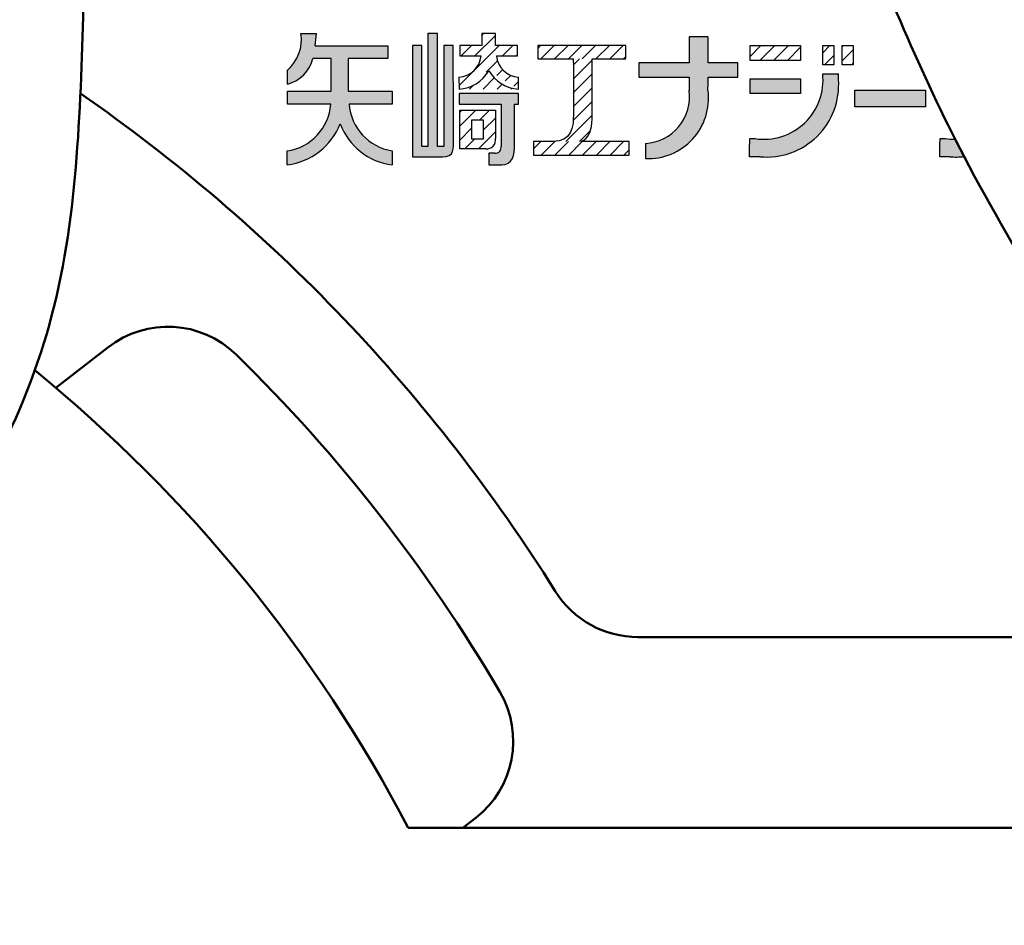
# Model space of a CAD drawing. Units: millimetres. Extents: x 9 to 590, y 6 to 418.
# Drawn here: x 295 to 305, y 216 to 226 of the extents above; entities that cross this region are included whole.
import ezdxf

# ---------------------------------------------------------------- set-up
doc = ezdxf.new("R2010")
doc.units = ezdxf.units.MM
doc.header["$LTSCALE"] = 0.2532952097925639
doc.layers.add('NoLayerName_001', color=7, linetype='Continuous')
doc.layers.add('NoLayerName_002', color=7, linetype='Continuous')
pattern_1 = [(45, (0, 0), (-0.070719516953423, 0.070719516953423), [])]

# ---------------------------------------------------------------- blocks, each defined once
blk = doc.blocks.new('*X66')
at = {"color": 7, "linetype": 'Continuous', "lineweight": 25}
for p, q in [((0.0769774230852462, 0.7840762591311545), (0.1412607777906344, 0.8483596138365427)), ((0.076999173923582, 0.6426766537321669), (0.2706558728781859, 0.8363333526867708)), ((0.0770209247619178, 0.5012770483332076), (0.2706558728781862, 0.6949119964494759)), ((0.0770415066781851, 0.3598762740121515), (0.2706558728781814, 0.5534906402121478)), ((0.0751351887737357, 0.2165485998703929), (0.2706558728781809, 0.4120692839748381)), ((1.27956771863e-05, 4.8505365271e-06), (0.2704099982865622, 0.270402053145903)), ((0.1414341519144955, 4.8505365271e-06), (0.250567874666325, 0.1091385732883566))]:
    blk.add_line(p, q, dxfattribs=at)

msp = doc.modelspace()

# ---------------------------------------------------------------- hatches: boundary and pattern name
at = {"layer": 'NoLayerName_001', "linetype": 'Continuous', "lineweight": 25}
h = msp.add_hatch(color=7, dxfattribs=at)
h.dxf.hatch_style = 1
edge = h.paths.add_edge_path()
edge.add_line((298.4591527809719, 225.4872966525834), (298.4591527809719, 225.3563830241834))
edge.add_line((298.4591527809719, 225.3563830241834), (298.0533205328719, 225.3563830241834))
edge.add_line((298.0533205328719, 225.3563830241834), (298.0533205328719, 225.0196249404834))
edge.add_line((298.0533205328719, 225.0196249404834), (298.5039390222719, 225.0196249404834))
edge.add_line((298.5039390222719, 225.0196249404834), (298.5039390222719, 224.8857829808834))
edge.add_line((298.5039390222719, 224.8857829808834), (298.0614770027347, 224.8857829809359))
edge.add_arc((298.5875750204719, 224.9280381521834), 0.5277922164679969, 184.5920283103, 260.8822549055)
edge.add_line((298.5039390222719, 224.4069147084877), (298.503862676301, 224.2635987362748))
edge.add_arc((298.5796662907719, 224.9053540007834), 0.6462166877227817, 199.8947551626, 263.2634826151, ccw=False)
edge.add_line((297.9720162794043, 224.6854506784431), (297.9719508263065, 224.6854506784123))
edge.add_arc((297.3404149447719, 224.9371180689834), 0.6798338364207241, 277.375919048, 338.2726914258001, ccw=False)
edge.add_line((297.4276911926719, 224.2629097171403), (297.4276412102678, 224.4058811798055))
edge.add_arc((297.348725657972, 224.9270041269834), 0.5270643134092111, 278.6110834797, 355.5143765202001)
edge.add_line((297.8741755676529, 224.8857829808834), (297.4290692308719, 224.8857829808834))
edge.add_line((297.4290692308719, 224.8857829808834), (297.4290692308719, 225.0196249404834))
edge.add_line((297.4290692308719, 225.0196249404834), (297.8783096821719, 225.0189359213834))
edge.add_line((297.8783096821719, 225.0189359213834), (297.8789987012719, 225.3563830241834))
edge.add_line((297.8789987012719, 225.3563830241834), (297.6915705772598, 225.357072043288))
edge.add_arc((297.3418296305719, 225.4422331782834), 0.3599599265249641, 284.1388954262, 346.3149258839, ccw=False)
edge.add_line((297.4297582499719, 225.0931777291148), (297.4296677681211, 225.2356324274672))
edge.add_arc((297.1550939688719, 225.5503770773834), 0.4176780648837515, 311.1004694191, 368.437697154)
edge.add_line((297.5682510884952, 225.6116645996834), (297.7266181084418, 225.6116645996112))
edge.add_arc((296.7636288566719, 225.6546000392834), 0.9639459274275154, 350.00507388409994, 357.4471248233, ccw=False)
edge.add_line((297.7129450989236, 225.4872966525834), (298.4591527809719, 225.4872966525834))
h = msp.add_hatch(color=7, dxfattribs=at)
h.dxf.hatch_style = 1
h.paths.add_polyline_path([(298.7113337705719, 224.3450752444834), (298.7113337705719, 225.4891914551834), (298.8098635013719, 225.4891914551834), (298.8098635013719, 224.4520454592834), (298.8718752201719, 224.4520454592834), (298.8718752201719, 225.6123536187834), (298.9704049509719, 225.6123536187834), (298.9704049509719, 224.4520454592834), (299.0337947079719, 224.4520454592834), (299.0337947079719, 225.4891914551834), (299.1316354197719, 225.4891914551834), (299.1322148414719, 224.4611749623834), (299.1312734909719, 224.4438595956334), (299.1269566603219, 224.4126916246334), (299.1180404012719, 224.3881769065834), (299.1014824659719, 224.3681295948334), (299.0905749069719, 224.3587443968834), (299.0751806418219, 224.3535249116834), (299.0597863766719, 224.3483054264834), (299.0193236442719, 224.3450752444834)])
h = msp.add_hatch(dxfattribs=at)
h.set_pattern_fill('ANSI31', scale=0.0315000000000015)
h.set_pattern_definition(pattern_1)
edge = h.paths.add_edge_path()
edge.add_line((299.7896486573719, 225.4885024360834), (299.7896486573719, 225.3815322211834))
edge.add_line((299.7896486573719, 225.3815322211834), (299.5746746991562, 225.3815322212162))
edge.add_arc((299.8160647702719, 225.4053043857834), 0.2425577915496876, 185.6243694531, 266.1802449017)
edge.add_line((299.7999060723109, 225.1632854222254), (299.7999839438253, 225.0418458063377))
edge.add_line((299.4960415931797, 225.2302925293806), (299.4961265220892, 225.2302925294768))
edge.add_arc((299.8254111985719, 225.4221919242834), 0.3811951137151556, 210.2262028148, 266.1753000639)
edge.add_line((299.1901505562547, 225.0418458064335), (299.1902020286363, 225.0418483330247))
edge.add_arc((299.1719038322719, 225.4140984378834), 0.372699563398622, 272.806223763, 330.4505555164)
edge.add_line((299.1902020286363, 225.0418483330247), (299.189513023848, 225.163285422234))
edge.add_arc((299.1778353349719, 225.4022336279834), 0.2392333869850988, 272.7978882256, 355.0358581383)
edge.add_line((299.4161713691859, 225.3815322211834), (299.1984702721719, 225.3815322211834))
edge.add_line((299.1984702721719, 225.3815322211834), (299.1984702721719, 225.4885024360834))
edge.add_line((299.1984702721719, 225.4885024360834), (299.4230904977719, 225.4885024360834))
edge.add_line((299.4230904977719, 225.4885024360834), (299.4230904977719, 225.6116645996834))
edge.add_line((299.4230904977719, 225.6116645996834), (299.5636503935719, 225.6116645996834))
edge.add_line((299.5636503935719, 225.6116645996834), (299.5636503935719, 225.4885024360834))
edge.add_line((299.5636503935719, 225.4885024360834), (299.7896486573719, 225.4885024360834))
h = msp.add_hatch(dxfattribs=at)
h.set_pattern_fill('ANSI31', scale=0.0315000000000015)
h.set_pattern_definition(pattern_1)
edge = h.paths.add_edge_path()
edge.add_line((299.9984214437719, 225.3505263618834), (299.9984214437719, 225.488157926547))
edge.add_arc((300.4511027686719, -51.54904779351658), 277.0375755625268, 89.90637825619999, 90.0936217438)
edge.add_line((300.9037925373719, 225.4881579127496), (300.9037925373719, 225.3505263618834))
edge.add_line((300.9037925373719, 225.3505263618834), (299.9984214437719, 225.3505263618834))
h = msp.add_hatch(color=7, dxfattribs=at)
h.dxf.hatch_style = 1
h.paths.add_polyline_path([(301.037462242172, 225.1636299317834), (301.037462242172, 225.3102187446834), (301.552848526772, 225.3102187446834), (301.552848526772, 225.5785916829834), (301.745773873972, 225.5792807020834), (301.745773873972, 225.3102187446834), (302.0510093339719, 225.3102187446834), (302.0510093339719, 225.1636299317834), (301.745773873972, 225.1636299317834), (301.7457593055719, 225.0261706218834), (301.7509475848452, 224.9462901653834), (301.7481944614437, 224.8879620337832), (301.7405189353295, 224.8331214713235), (301.7287053633487, 224.7818142284935), (301.7038011863196, 224.7092919448218), (301.6781345700581, 224.6549529440402), (301.6552367470997, 224.6155673787774), (301.6207936998546, 224.5664798212624), (301.5875586297576, 224.5271700119971), (301.5374293740099, 224.4784730608714), (301.4940326040511, 224.4441103402129), (301.4526585783995, 224.4167097719124), (301.4059388043029, 224.3910755854037), (301.3516258939549, 224.3674092113228), (301.2993391760653, 224.3501626156937), (301.250507607348, 224.3385434529354), (301.1857101423579, 224.3293990054625), (301.131696260572, 224.3270388411102), (301.1036080754719, 224.3276775122834), (301.1029190563721, 224.4837403377532), (301.1687829134043, 224.4917963631287), (301.2138998163871, 224.5028110633643), (301.2617965817603, 224.5198058396245), (301.3251023567348, 224.5518097863961), (301.3678854700584, 224.5808350872649), (301.407526530167, 224.6145205255361), (301.4468766411728, 224.6565894676901), (301.4715838336942, 224.6891412572174), (301.4956147310409, 224.7275276757829), (301.5187791293472, 224.7745989222962), (301.5308354992997, 224.805909974183), (301.5444730781983, 224.8531104863994), (301.5515075968555, 224.8894118021428), (301.5570938042859, 224.9623752221834), (301.5558307170554, 224.9971485414842), (301.5527594658241, 225.0266873862282), (301.552848526772, 225.0563266451334), (301.5527594658719, 225.1636299317834)])
h = msp.add_hatch(dxfattribs=at)
h.set_pattern_fill('ANSI31', scale=0.0315000000000015)
h.set_pattern_definition(pattern_1)
h.paths.add_polyline_path([(302.1777888477719, 225.3343344130834), (302.1777888477719, 225.4879856716834), (302.6966202278719, 225.4879856716834), (302.6966202278719, 225.3343344130834)])
h = msp.add_hatch(dxfattribs=at)
h.set_pattern_fill('ANSI31', scale=0.0315000000000015)
h.set_pattern_definition(pattern_1)
h.paths.add_polyline_path([(302.9233075107719, 225.2916152290834), (302.9233075107719, 225.4879856716834), (303.0356176235719, 225.4879856716834), (303.0356176235719, 225.2916152290834)])
h = msp.add_hatch(dxfattribs=at)
h.set_pattern_fill('ANSI31', scale=0.0315000000000015)
h.set_pattern_definition(pattern_1)
h.paths.add_polyline_path([(303.1238120680719, 225.2916152290834), (303.1238120680719, 225.4879856716834), (303.2361221808719, 225.4879856716834), (303.2361221808719, 225.2916152290834)])
h = msp.add_hatch(color=7, dxfattribs=at)
h.dxf.hatch_style = 1
edge = h.paths.add_edge_path()
edge.add_line((303.085194882686, 225.1985977876467), (302.9233075107589, 225.1992866700835))
edge.add_line((302.9233075107589, 225.1992866700835), (302.9267516974695, 225.1346238178834))
edge.add_line((302.9267516974695, 225.1346238178834), (302.9248565519601, 225.0866273044626))
edge.add_line((302.9248565519601, 225.0866273044626), (302.9189408550639, 225.0374211934895))
edge.add_line((302.9189408550639, 225.0374211934895), (302.9070276263154, 224.9809223016518))
edge.add_line((302.9070276263154, 224.9809223016518), (302.8934867227376, 224.9361493984622))
edge.add_line((302.8934867227376, 224.9361493984622), (302.8752019326686, 224.8894662997864))
edge.add_line((302.8752019326686, 224.8894662997864), (302.8515929832385, 224.8416159352448))
edge.add_line((302.8515929832385, 224.8416159352448), (302.8273549504297, 224.8012599258544))
edge.add_line((302.8273549504297, 224.8012599258544), (302.7949644772049, 224.7563681996462))
edge.add_line((302.7949644772049, 224.7563681996462), (302.7668743157446, 224.7234268437286))
edge.add_line((302.7668743157446, 224.7234268437286), (302.7395714081522, 224.6954799172949))
edge.add_line((302.7395714081522, 224.6954799172949), (302.7151494471246, 224.6732768935716))
edge.add_line((302.7151494471246, 224.6732768935716), (302.6757976769027, 224.6421325612826))
edge.add_line((302.6757976769027, 224.6421325612826), (302.6368881914098, 224.6160919431378))
edge.add_line((302.6368881914098, 224.6160919431378), (302.584231016638, 224.5871902139887))
edge.add_line((302.584231016638, 224.5871902139887), (302.553597068806, 224.573326139321))
edge.add_line((302.553597068806, 224.573326139321), (302.4938582692014, 224.5518441685145))
edge.add_line((302.4938582692014, 224.5518441685145), (302.4468031134701, 224.5396735734194))
edge.add_line((302.4468031134701, 224.5396735734194), (302.3990079618574, 224.5313067407424))
edge.add_line((302.3990079618574, 224.5313067407424), (302.3180235376719, 224.5258956580858))
edge.add_line((302.3180235376719, 224.5258956580858), (302.2617098032532, 224.5285060604745))
edge.add_line((302.2617098032532, 224.5285060604745), (302.2286761376701, 224.5324884388834))
edge.add_line((302.2286761376701, 224.5324884388834), (302.1736547331893, 224.5324884388834))
edge.add_arc((220.0063895545719, 224.7801202434834), 82.16763832826085, 359.6979614651, 359.8273252215, ccw=False)
edge.add_line((302.1728861900693, 224.3469700470362), (302.277671155572, 224.3469700469834))
edge.add_line((302.277671155572, 224.3469700469834), (302.346750335772, 224.3437433829405))
edge.add_line((302.346750335772, 224.3437433829405), (302.3876393631062, 224.3448731199735))
edge.add_line((302.3876393631062, 224.3448731199735), (302.4317399258325, 224.3486366749395))
edge.add_line((302.4317399258325, 224.3486366749395), (302.4730821674027, 224.3545989609206))
edge.add_line((302.4730821674027, 224.3545989609206), (302.5375176731643, 224.3687371691935))
edge.add_line((302.5375176731643, 224.3687371691935), (302.605222764677, 224.3903166970948))
edge.add_line((302.605222764677, 224.3903166970948), (302.6474643841922, 224.4075499221026))
edge.add_line((302.6474643841922, 224.4075499221026), (302.7017710162006, 224.4343938285221))
edge.add_line((302.7017710162006, 224.4343938285221), (302.7599952347163, 224.4697726403691))
edge.add_line((302.7599952347163, 224.4697726403691), (302.8148605535975, 224.5104662447429))
edge.add_line((302.8148605535975, 224.5104662447429), (302.8655189462299, 224.5558226708711))
edge.add_line((302.8655189462299, 224.5558226708711), (302.8948248957826, 224.586282642006))
edge.add_line((302.8948248957826, 224.586282642006), (302.9206738441816, 224.616307796087))
edge.add_line((302.9206738441816, 224.616307796087), (302.9538923764667, 224.6602948830067))
edge.add_line((302.9538923764667, 224.6602948830067), (302.9816192050122, 224.7030647683598))
edge.add_line((302.9816192050122, 224.7030647683598), (303.0030937054638, 224.741357635055))
edge.add_line((303.0030937054638, 224.741357635055), (303.0228064735264, 224.7820727441666))
edge.add_line((303.0228064735264, 224.7820727441666), (303.0403553875698, 224.8248732633585))
edge.add_line((303.0403553875698, 224.8248732633585), (303.0582114955275, 224.8788507018126))
edge.add_line((303.0582114955275, 224.8788507018126), (303.0698066083143, 224.924384978612))
edge.add_line((303.0698066083143, 224.924384978612), (303.0808402658832, 224.9868794781725))
edge.add_line((303.0808402658832, 224.9868794781725), (303.0857959613627, 225.0375370103235))
edge.add_line((303.0857959613627, 225.0375370103235), (303.0872717196149, 225.0842647667834))
edge.add_line((303.0872717196149, 225.0842647667834), (303.08519488305, 225.1396865181441))
edge.add_line((303.08519488305, 225.1396865181441), (303.0852269986157, 225.1396865181333))
edge.add_arc((288.1775076727719, 225.1610151042834), 14.90773458332031, 359.9180265533, 360.1444433811)
h = msp.add_hatch(color=7, dxfattribs=at)
h.dxf.hatch_style = 1
h.paths.add_polyline_path([(302.1777888477719, 224.9949925077834), (302.1777888477719, 225.1484715116834), (302.6966202278719, 225.1484715116834), (302.6966202278719, 224.9949925077834)])
h = msp.add_hatch(color=7, dxfattribs=at)
h.dxf.hatch_style = 1
edge = h.paths.add_edge_path()
edge.add_line((299.1915800811719, 224.8873332738834), (299.1915800811719, 224.9970595650834))
edge.add_line((299.1915800811719, 224.9970595650834), (299.799983943872, 224.9970595650834))
edge.add_line((299.799983943872, 224.9970595650834), (299.799983943872, 224.8873332738834))
edge.add_line((299.799983943872, 224.8873332738834), (299.7586427980889, 224.8873332738834))
edge.add_arc((183.8192831252719, 224.3200762524834), 115.9407473749896, 0.058066247399892745, 0.28032907869999235, ccw=False)
edge.add_line((299.7599709603318, 224.4375760583262), (299.7577084742719, 224.3978796726834))
edge.add_line((299.7577084742719, 224.3978796726834), (299.7504148802719, 224.3608075936834))
edge.add_line((299.7504148802719, 224.3608075936834), (299.7376052921719, 224.3277391160834))
edge.add_line((299.7376052921719, 224.3277391160834), (299.719741060972, 224.3011756976834))
edge.add_line((299.719741060972, 224.3011756976834), (299.695898536272, 224.2807165723834))
edge.add_line((299.695898536272, 224.2807165723834), (299.665612613672, 224.2675613691834))
edge.add_line((299.665612613672, 224.2675613691834), (299.6283639045719, 224.2629097171834))
edge.add_line((299.6283639045719, 224.2629097171834), (299.4947484838719, 224.2629097171834))
edge.add_line((299.4947484838719, 224.2629097171834), (299.4947484838719, 224.381937766145))
edge.add_arc((299.5468971350719, 220.6389716556834), 3.743329371814069, 89.81864467259999, 90.79821837169999, ccw=False)
edge.add_line((299.5587456795193, 224.3822822756935), (299.5588272599158, 224.3822822757241))
edge.add_line((299.5588272599158, 224.3822822757241), (299.5912916908572, 224.3894495568404))
edge.add_line((299.5912916908572, 224.3894495568404), (299.6080891247041, 224.4028076679539))
edge.add_line((299.6080891247041, 224.4028076679539), (299.6192337028877, 224.4212694949744))
edge.add_line((299.6192337028877, 224.4212694949744), (299.6232317045224, 224.4429482634834))
edge.add_line((299.6232317045224, 224.4429482634834), (299.6222170168719, 224.8873332738834))
edge.add_line((299.6222170168719, 224.8873332738834), (299.1915800811719, 224.8873332738834))
h = msp.add_hatch(color=7, dxfattribs=at)
h.dxf.hatch_style = 1
h.paths.add_polyline_path([(303.2519686790719, 224.8604615290834), (303.2519696200719, 225.0287544435834), (303.9788847674719, 225.0287544435834), (303.9788847674719, 224.8604615290834)])
h = msp.add_hatch(dxfattribs=at)
h.set_pattern_fill('ANSI31', scale=0.0315000000000015)
h.set_pattern_definition(pattern_1)
edge = h.paths.add_edge_path()
edge.add_line((299.5643394126719, 224.5338664770834), (299.564229306825, 224.5338664770763))
edge.add_line((299.5643394126719, 224.8235990073834), (299.5643394126719, 224.5338664770834))
edge.add_line((299.4651206626816, 224.4277575361305), (299.4729699516719, 224.4277575361834))
edge.add_arc((299.4729699516719, 224.5197656446834), 0.0923423162863854, 265.1238555011, 368.7835289658)
edge.add_line((299.4729699516719, 224.4277575361834), (299.1977812530719, 224.4277575361834))
edge.add_line((299.1977812530719, 224.4277575361834), (299.1977812530719, 224.8235990073834))
edge.add_line((299.1977812530719, 224.8235990073834), (299.5643394126719, 224.8235990073834))
h.paths.add_polyline_path([(299.3190486141719, 224.7221409453834), (299.4430720515719, 224.7221409453834), (299.4430720515719, 224.5309381458834), (299.3190486141719, 224.5309381458834)])
h = msp.add_hatch(dxfattribs=at)
h.set_pattern_fill('ANSI31', scale=0.0315000000000015)
h.set_pattern_definition(pattern_1)
h.paths.add_polyline_path([(299.9563912788719, 224.3640232696834), (299.9563912788719, 224.5021715985834), (300.9361764348719, 224.5021715985834), (300.9361764348719, 224.3640232696834)])
at = {"layer": 'NoLayerName_002', "linetype": 'Continuous', "lineweight": 25}
h = msp.add_hatch(color=7, dxfattribs=at)
h.dxf.hatch_style = 1
edge = h.paths.add_edge_path()
edge.add_line((304.2703135399719, 224.5263346142707), (304.2828047752702, 224.5264592550875))
edge.add_line((304.2828047752702, 224.5264592550875), (304.3257911766136, 224.4418139725114))
edge.add_line((304.3257911766136, 224.4418139725114), (304.3752831353813, 224.3475670655787))
edge.add_line((304.3752831353813, 224.3475670655787), (304.3001235322719, 224.3437429634134))
edge.add_line((304.3001235322719, 224.3437429634134), (304.2310657569425, 224.3469700469703))
edge.add_line((304.2310657569425, 224.3469700469703), (304.1263348542719, 224.3469700469834))
edge.add_line((304.1263348542719, 224.3469700469834), (304.1262496086628, 224.3469700470186))
edge.add_arc((226.4099587648719, 224.7640813355834), 77.71741017522226, 359.6924906388, 359.8292619999)
edge.add_line((304.1270238733405, 224.5324884388834), (304.1827548120083, 224.5324884388834))
edge.add_line((304.1827548120083, 224.5324884388834), (304.2703135399719, 224.5263346142707))

# ---------------------------------------------------------------- linework, layer by layer
at = {"layer": 'NoLayerName_001', "color": 7, "linetype": 'Continuous', "lineweight": 25}
for p, q in [((297.5682510884719, 225.6116645996834), (297.7267254808719, 225.6116645996834)), ((298.9704049509719, 225.6123536187834), (298.8718752201719, 225.6123536187834)), ((298.8718752201719, 225.6123536187834), (298.8718752201719, 224.4520454592834)), ((298.9704049509719, 224.4520454592834), (298.9704049509719, 225.6123536187834)), ((299.5636503935719, 225.6116645996834), (299.423090497772, 225.6116645996834)), ((299.4230904977719, 225.6116645996834), (299.4230904977719, 225.4885024360834)), ((299.5636503935719, 225.4885024360834), (299.5636503935719, 225.6116645996834)), ((301.5528485267719, 225.5785916829834), (301.5528485267719, 225.3102187446834)), ((301.7457738739719, 225.3102187446834), (301.7457738739719, 225.5792807020834)), ((297.712945098872, 225.4872966525834), (298.459152780972, 225.4872966525834)), ((298.4591527809719, 225.4872966525834), (298.4591527809719, 225.3563830241834)), ((298.8098635013719, 225.4891914551834), (298.7113337705719, 225.4891914551834)), ((298.7113337705719, 225.4891914551834), (298.7113337705719, 224.3450752444834)), ((298.8098635013719, 224.4520454592834), (298.8098635013719, 225.4891914551834)), ((299.1316354197719, 225.4891914551834), (299.0337947079719, 225.4891914551834)), ((299.0337947079719, 225.4891914551834), (299.0337947079719, 224.4520454592834)), ((299.4230904977719, 225.4885024360834), (299.1984702721719, 225.4885024360834)), ((299.1984702721719, 225.4885024360834), (299.1984702721719, 225.3815322211834)), ((299.7896486573719, 225.4885024360834), (299.5636503935719, 225.4885024360834)), ((299.7896486573719, 225.3815322211834), (299.7896486573719, 225.4885024360834)), ((299.9984214437719, 225.4881579264834), (299.9984214437719, 225.3505263618834)), ((300.9037925373719, 225.3505263618834), (300.9037925373719, 225.4881579264834)), ((302.1777888477719, 225.3343344130834), (302.1777888477719, 225.4879856716834)), ((302.1777888477719, 225.4879856716834), (302.6966202278719, 225.4879856716834)), ((302.6966202278719, 225.4879856716834), (302.6966202278719, 225.3343344130834)), ((302.9233075107719, 225.2916152290834), (302.9233075107719, 225.4879856716834)), ((302.9233075107719, 225.4879856716834), (303.0356176235719, 225.4879856716834)), ((303.0356176235719, 225.4879856716834), (303.0356176235719, 225.2916152290834)), ((303.1238120680719, 225.2916152290834), (303.1238120680719, 225.4879856716834)), ((303.1238120680719, 225.4879856716834), (303.2361221808719, 225.4879856716834)), ((303.2361221808719, 225.4879856716834), (303.2361221808719, 225.2916152290834)), ((299.1984702721719, 225.3815322211834), (299.4162003067719, 225.3815322211834)), ((299.5746746991719, 225.3815322211834), (299.7896486573719, 225.3815322211834)), ((297.8789987012719, 225.3563830241834), (297.6915855068719, 225.3570720432834)), ((297.8783096821719, 225.0189359213834), (297.8789987012719, 225.3563830241834)), ((298.4591527809719, 225.3563830241834), (298.0533205328719, 225.3563830241834)), ((298.0533205328719, 225.3563830241834), (298.0533205328719, 225.0196249404834)), ((299.9983895393719, 225.3505263618834), (300.3636015652719, 225.3505263618834)), ((300.5572159314719, 224.8702800511834), (300.5572159314719, 225.3505263618834)), ((300.5572159314719, 225.3505263618834), (300.9037925373719, 225.3505263618834)), ((301.5528485267719, 225.3102187446834), (301.037462242172, 225.3102187446834)), ((301.037462242172, 225.3102187446834), (301.037462242172, 225.1636299317834)), ((302.0510093339719, 225.3102187446834), (301.7457738739719, 225.3102187446834)), ((302.0510093339719, 225.1636299317834), (302.0510093339719, 225.3102187446834)), ((302.6966202278719, 225.3343344130834), (302.1777888477719, 225.3343344130834)), ((303.0356176235719, 225.2916152290834), (302.9233075107719, 225.2916152290834)), ((303.2361221808719, 225.2916152290834), (303.1238120680719, 225.2916152290834)), ((297.4297582499719, 225.0931777290834), (297.4297582499719, 225.2356324273834)), ((299.1895130238719, 225.1632854222834), (299.1902020429719, 225.0418458063834)), ((299.7999839438719, 225.0418458063834), (299.7999839438719, 225.1632854222834)), ((301.037462242172, 225.1636299317834), (301.552848526772, 225.1636299317834)), ((301.7457738739719, 225.1636299317834), (302.0510093339719, 225.1636299317834)), ((302.9233075107719, 225.1992866700834), (303.0852269985719, 225.1985976509834)), ((302.1777888477719, 224.9949925077834), (302.1777888477719, 225.1484715116834)), ((302.1777888477719, 225.1484715116834), (302.6966202278719, 225.1484715116834)), ((302.6966202278719, 225.1484715116834), (302.6966202278719, 224.9949925077834)), ((297.4290692308719, 224.8857829808834), (297.4290692308719, 225.0196249404834)), ((297.4290692308719, 225.0196249404834), (297.8783096821719, 225.0189359213834)), ((298.0533205328719, 225.0196249404834), (298.5039390222719, 225.0196249404834)), ((298.5039390222719, 225.0196249404834), (298.5039390222719, 224.8857829808834)), ((299.7999839438719, 224.9970595650834), (299.1915800811719, 224.9970595650834)), ((299.1915800811719, 224.9970595650834), (299.1915800811719, 224.8873332738834)), ((299.7999839438719, 224.8873332738834), (299.7999839438719, 224.9970595650834)), ((302.6966202278719, 224.9949925077834), (302.1777888477719, 224.9949925077834)), ((303.2519696200719, 225.0287544435834), (303.9788847674719, 225.0287544435834)), ((303.9788847674719, 225.0287544435834), (303.9788847674719, 224.8604615290834)), ((297.8741755675719, 224.8857829808834), (297.4290692308719, 224.8857829808834)), ((298.5039390222719, 224.8857829808834), (298.061588761972, 224.8857829808834)), ((299.1915800811719, 224.8873332738834), (299.6222170168719, 224.8873332738834)), ((299.6222170168719, 224.8873332738834), (299.6222170168719, 224.4542847713834)), ((299.7586427980719, 224.8873332738834), (299.799983943872, 224.8873332738834)), ((303.9787877174719, 224.8604615290834), (303.2519696200719, 224.8604615290834)), ((299.1977812530719, 224.4277575361834), (299.1977812530719, 224.8235990073834)), ((299.1977812530719, 224.8235990073834), (299.5643394126719, 224.8235990073834)), ((299.5643394126719, 224.8235990073834), (299.5643394126719, 224.5338664770834)), ((299.4430720515719, 224.7221409453834), (299.3190486141719, 224.7221409453834)), ((299.3190486141719, 224.7221409453834), (299.3190486141719, 224.5309381458834)), ((299.4430720515719, 224.5309381458834), (299.4430720515719, 224.7221409453834)), ((298.8718752201719, 224.4520454592834), (298.8098635013719, 224.4520454592834)), ((299.0337947079719, 224.4520454592834), (298.970404950972, 224.4520454592834)), ((299.3190486141719, 224.5309381458834), (299.443072051572, 224.5309381458834)), ((299.9563912788719, 224.5021715985834), (299.9563912788719, 224.3640232696834)), ((300.1582491966719, 224.5021715985834), (299.9563912788719, 224.5021715985834)), ((300.4428387613719, 224.5021715985834), (300.443527780472, 224.5021715985834)), ((300.9361764348719, 224.5021715985834), (300.4428387613719, 224.5021715985834)), ((300.9361764348719, 224.3640232696834), (300.9361764348719, 224.5021715985834)), ((301.1029190563719, 224.4837403377834), (301.1036080754719, 224.3276775122834)), ((302.1736014457719, 224.5324884388834), (302.2287762609719, 224.5324884388834)), ((304.1269648643719, 224.5324884388834), (304.1828344201719, 224.5324884388834)), ((297.4276911926719, 224.2629097171834), (297.4276911926719, 224.4058811797834)), ((298.5039390222719, 224.4069147084834), (298.5039390222719, 224.2635987362834)), ((299.4651206626719, 224.4277575361834), (299.1977812530719, 224.4277575361834)), ((299.4947484838719, 224.3819377661834), (299.4947484838719, 224.2629097171834)), ((299.9563912788719, 224.3640232696834), (300.9361764348719, 224.3640232696834)), ((298.7113337705719, 224.3450752444834), (299.0193253068719, 224.3450752444834)), ((299.4947484838719, 224.2629097171834), (299.628418188672, 224.2629097171834)), ((302.2776711555719, 224.3469700469834), (302.1729657140719, 224.3469700469834)), ((304.2310345741719, 224.3469700469834), (304.1263348542719, 224.3469700469834))]:
    msp.add_line(p, q, dxfattribs=at)
at = {"layer": 'NoLayerName_001', "color": 7, "linetype": 'Continuous', "lineweight": 50}
for p, q in [((295.0533614696852, 221.9719809336351), (295.5869641357852, 222.3888763083351)), ((299.3624774009852, 217.5564409090351), (299.2300251700852, 217.4529560698351)), ((298.6695203200852, 217.4529560698351), (307.078212566354, 217.4529560698351))]:
    msp.add_line(p, q, dxfattribs=at)
at = {"layer": 'NoLayerName_001', "color": 5, "linetype": 'Continuous', "lineweight": 50}
msp.add_line((301.0268063973106, 219.4131863988835), (306.7884218590386, 219.4131863988835), dxfattribs=at)
at = {"layer": 'NoLayerName_001', "color": 7, "linetype": 'Continuous', "lineweight": 25}
for points in [[(301.7457593055719, 225.5792807020834), (301.7366628339719, 225.5792567089834), (301.7180949083719, 225.5791924737834), (301.6927999196719, 225.5790996127834), (301.663507690772, 225.5789897422834), (301.632948044072, 225.5788744784834), (301.6043417557719, 225.5787672629834), (301.5797322880719, 225.5786770551834), (301.5617058189719, 225.5786148601834), (301.5528485267719, 225.5785916829834)], [(299.1322148414719, 224.4611749623834), (299.1323184366719, 224.4855813048834), (299.1323004303719, 224.5247168546834), (299.1322704197719, 224.5785816115834), (299.1322284048719, 224.6471755756834), (299.1321743857719, 224.7304987469834), (299.1321083624719, 224.8285511254834), (299.1320351169719, 224.9344912621834), (299.1319511999719, 225.0535253635834), (299.1318566113719, 225.1856534294834), (299.1317513513719, 225.3308754600834), (299.1316354197719, 225.4891914551834)], [(300.3635275932719, 225.3505263618834), (300.3636015652719, 225.2737575076834), (300.3636015652719, 225.1810710262834), (300.3636015652719, 225.0724669174834), (300.3636015652719, 224.9759684148834), (300.3636015652719, 224.8696432138834), (300.3636015652719, 224.7534913142834)], [(301.5527594658719, 225.1636299317834), (301.5528485267719, 225.0859659039834), (301.5528485267719, 225.0266873862834)], [(301.7457593055719, 225.0261706218834), (301.7457738739719, 225.1019594152834), (301.7457738739719, 225.1636299317834)], [(303.2519686790719, 224.8604615290834), (303.2519696200719, 224.8719695838834), (303.2519696200719, 224.8952097763834), (303.2519696200719, 224.9256274862834), (303.2519696200719, 224.9586680934834), (303.2519696200719, 224.9835016367834), (303.2519696200719, 225.0049333803834), (303.2519696200719, 225.0207540681834), (303.2519696200719, 225.0287544435834)], [(300.443517026572, 224.5021715985834), (300.472686685872, 224.5162337885834), (300.4964482750719, 224.5361496502834), (300.515358021372, 224.5610692739834), (300.535818658772, 224.6059715854834), (300.5484309380719, 224.6573516183834), (300.556220681672, 224.7309769772834), (300.557694416972, 224.8042195477834), (300.5572159314719, 224.8702800511834)], [(300.3635275932719, 224.7534913142834), (300.3602159183719, 224.6906392650834), (300.3496430305719, 224.6363770626834), (300.3312589812719, 224.5909486031834), (300.3044398499719, 224.5545977828834), (300.2666166498719, 224.5265180514834), (300.2181337792719, 224.5089491819834), (300.1582738743719, 224.5021715985834)], [(299.0193236442719, 224.3450752444834), (299.0597863766719, 224.3483054264834), (299.0905749069719, 224.3587443968834), (299.1123900249719, 224.3775147927834), (299.1236907775719, 224.3988390203834), (299.1302225430719, 224.4265442288834), (299.1323244388719, 224.4611749623834)], [(299.6283639045719, 224.2629097171834), (299.6656126136719, 224.2675613691834), (299.6958985362719, 224.2807165723834), (299.719741060972, 224.3011756976834), (299.7376052921719, 224.3277391160834), (299.7504148802719, 224.3608075936834), (299.7577084742719, 224.3978796726834), (299.7600208362719, 224.4375760582834)]]:
    msp.add_lwpolyline(points, dxfattribs=at)
for centre, radius, start, end in [((297.1550939688719, 225.5503770773834), 0.4176780648837515, 311.1004694190987, 8.437697153998629), ((296.7636288566719, 225.6546000392834), 0.9639459274275154, 350.0050738840992, 357.4471248233), ((300.4511027686719, -51.54904779351658), 277.0375755625268, 89.90637825619999, 90.0936217438), ((299.1778353349719, 225.4022336279834), 0.2392333869850988, 272.7978882256031, 355.0358581382996), ((299.8160647702719, 225.4053043857834), 0.2425577915496876, 185.6243694531, 266.1802449017021), ((297.3418296305719, 225.4422331782834), 0.3599599265249641, 284.1388954261965, 346.3149258838987), ((299.1719038322719, 225.4140984378834), 0.372699563398622, 272.8062237630014, 330.4505555164029), ((299.8254111985719, 225.4221919242834), 0.3811951137151556, 210.2262028147997, 266.1753000639029), ((302.3180235376719, 225.1346238178834), 0.6087281597975917, 261.559794923499, 6.097815219200301), ((288.1775076727719, 225.1610151042834), 14.90773458332031, 359.918026553302, 0.1444433811005529), ((302.3467503357719, 225.0842647667834), 0.7405213838429134, 264.6493871912004, 4.292116896600334), ((301.0778002545719, 224.9623752221834), 0.4792935497139206, 273.0041317336009, 7.711272963200748), ((301.1316962605719, 224.9462901653834), 0.6192513242732022, 267.3975634299015, 7.411533394599949), ((297.348725657972, 224.9270041269834), 0.5270643134092111, 278.611083479697, 355.5143765202009), ((298.5875750204719, 224.9280381521834), 0.5277922164679969, 184.5920283102991, 260.8822549055031), ((183.8192831252719, 224.3200762524834), 115.9407473749896, 0.0580662473975152, 0.2803290787005805), ((297.3404149447719, 224.9371180689834), 0.6798338364207241, 277.3759190480022, 338.2726914258009), ((298.5796662907719, 224.9053540007834), 0.6462166877227817, 199.8947551626018, 263.2634826150988), ((299.4729699516719, 224.5197656446834), 0.0923423162863854, 265.1238555011088, 8.783528965805342), ((299.5624572144719, 224.4429482634834), 0.0607744900504479, 266.5757847489906, 10.75058028259321), ((220.0063895545719, 224.7801202434834), 82.16763832826085, 359.6979614651013, 359.8273252214994), ((226.4099587648719, 224.7640813355834), 77.71741017522226, 359.6924906387994, 359.8292619998991), ((304.2703135399719, 225.1523193379834), 0.6259847237127549, 261.9594687212017, 271.1433866374516), ((299.5468971350719, 220.6389716556834), 3.743329371814069, 89.81864467259983, 90.79821837169969), ((304.3001235322719, 225.0842553048834), 0.7405123414700001, 264.6490064304006, 275.8253670677367)]:
    msp.add_arc(centre, radius, start, end, dxfattribs=at)
at = {"layer": 'NoLayerName_001', "color": 5, "linetype": 'Continuous', "lineweight": 50}
for centre, radius, start, end in [((285.3357261285719, 210.6131863988834), 17.5, 31.98719557408116, 55.27402011863881), ((301.0268063973106, 220.4131863988835), 1, 211.9871955740813, 270)]:
    msp.add_arc(centre, radius, start, end, dxfattribs=at)
at = {"layer": 'NoLayerName_001', "color": 7, "linetype": 'Continuous', "lineweight": 50}
for centre, radius, start, end in [((296.2026255098852, 221.6008654112351), 1.00000000000004, 45.61121061760001, 128), ((285.2900584132852, 210.4529562188351), 16.60000000000739, 30.3887893824, 45.61121061760001), ((285.2900584132852, 210.4529562188351), 15.10000000001462, 27.6181123611, 50.79139907614212), ((298.7468159774852, 218.3444501115351), 0.9999999999999798, 308, 30.38878938239998)]:
    msp.add_arc(centre, radius, start, end, dxfattribs=at)
at = {"layer": 'NoLayerName_002', "color": 6, "linetype": 'Continuous', "lineweight": 50}
for points, knots in [([(301.6608523230204, 232.0731485980834), (301.8265039800702, 231.3832565068167), (302.1863838127222, 229.6456157225319), (303.1560656608236, 227.0803394286119), (304.3821813119894, 224.0983787573336), (306.0150938362724, 221.6758848726035), (306.8515759212124, 219.3829653734648), (307.1109223003, 217.7541692754941), (307.0691020263295, 216.8606057208753), (307.0691020263295, 216.4529577685351)], [0, 0, 0, 0, 2.1285027887416, 5.313465328904396, 8.208311051302154, 11.78076486748715, 14.01980222937032, 15.47291945087554, 16.69586330789605, 16.69586330789605, 16.69586330789605, 16.69586330789605]), ([(303.6608523230204, 231.5224149236834), (303.8080894471376, 230.8938572524001), (304.1254052173158, 229.3513529270207), (305.1318059455004, 226.4625650280035), (306.8380451239119, 223.5906900065595), (307.8222127272145, 221.4011516429713), (308.2229617318267, 220.5598210413941)], [0, 0, 0, 0, 1.936716719509263, 4.722738047428179, 9.125996201089443, 11.92169513206016, 11.92169513206016, 11.92169513206016, 11.92169513206016]), ([(291.1779501115478, 216.4529577685351), (291.3462174424578, 216.7932792641139), (291.8721767851947, 218.0318670431748), (293.6602431240772, 219.7300688802835), (295.2487578817586, 222.5603084839721), (295.3119758202182, 225.2179985152029), (295.3745178250191, 227.1301600886021), (295.2483894170798, 227.9442896165599), (295.2051218389787, 228.3411400483856)], [0, 0, 0, 0, 1.138944043858628, 3.999125117040561, 7.28538449990981, 10.56398171476098, 11.82748048537039, 13.02508690527418, 13.02508690527418, 13.02508690527418, 13.02508690527418])]:
    msp.add_open_spline(points, degree=3, knots=knots, dxfattribs=at)

# ---------------------------------------------------------------- block references
at = {"layer": 'NoLayerName_001', "color": 7, "linetype": 'Continuous', "lineweight": 25}
msp.add_blockref('*X66', (300.2865600585938, 224.5021667480469), dxfattribs=at)

doc.saveas('drawing.dxf')
